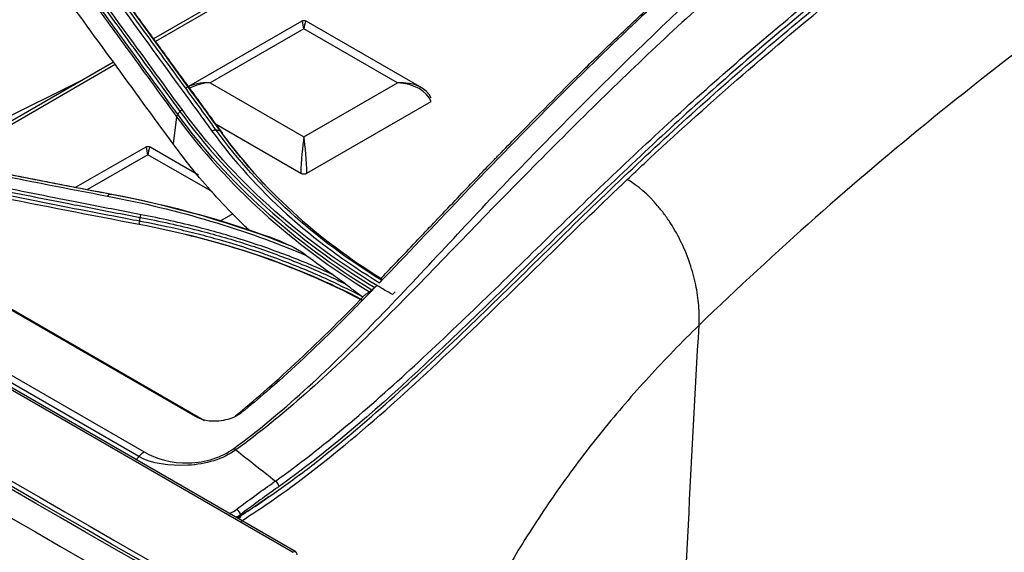
# Model space of a CAD drawing. Units: millimetres. Extents: x 0 to 4075, y 0 to 2906.
# Drawn here: x 2400 to 2489, y 2212 to 2261 of the extents above; entities that cross this region are included whole.
import ezdxf

# ---------------------------------------------------------------- set-up
doc = ezdxf.new("R2010")
doc.units = ezdxf.units.MM
doc.layers.add('LG-Product', color=3, linetype='Continuous')

msp = doc.modelspace()

# ---------------------------------------------------------------- linework, layer by layer
at = {"layer": 'LG-Product', "color": 3, "linetype": 'Continuous'}
for p, q in [((2424.391, 2212.215), (1854.207, 2541.411)), ((2424.674, 2212.258), (1854.486, 2541.456)), ((2415.584, 2224.522), (1876.061, 2536.016)), ((2410.447, 2220.899), (1870.925, 2532.392)), ((1871.394, 2532.817), (2410.916, 2221.323)), ((2244.166, 2323.619), (2416.395, 2224.183)), ((2428.902, 2268.671), (2411.792, 2258.793)), ((2429.341, 2268.586), (2411.966, 2258.555)), ((2425.213, 2260.402), (2414.945, 2254.473)), ((2436.099, 2254.348), (2425.613, 2260.402)), ((2425.413, 2259.705), (2416.928, 2254.806)), ((2433.899, 2254.806), (2425.413, 2259.705)), ((2408.138, 2256.683), (2392.632, 2247.731)), ((2408.312, 2256.445), (2393.066, 2247.643)), ((2391.211, 2248.021), (2405.324, 2255.058)), ((2416.928, 2254.806), (2425.413, 2249.907)), ((2425.413, 2249.907), (2433.899, 2254.806)), ((2425.69, 2246.599), (2436.942, 2253.095)), ((2413.877, 2251.722), (2413.561, 2249.249)), ((2417.454, 2251.035), (2425.137, 2246.599)), ((2411.071, 2248.971), (2404.748, 2245.32)), ((2411.271, 2248.274), (2405.8, 2245.116)), ((2417.121, 2244.897), (2411.271, 2248.274)), ((2415.863, 2246.435), (2411.471, 2248.971)), ((2417.804, 2242.248), (2419.013, 2242.946)), ((2419.68, 2215.629), (2419.689, 2215.54))]:
    msp.add_line(p, q, dxfattribs=at)
at = {"layer": 'LG-Product', "color": 3, "linetype": 'Continuous', "extrusion": (2.06573e-15, -2.52289e-17, -1)}
for centre in [(-2425.413, 2260.055), (-2411.271, 2248.624)]:
    msp.add_arc(centre, 0.4, 60.0007, 119.9997, dxfattribs=at)
at = {"layer": 'LG-Product', "color": 3, "linetype": 'Continuous'}
for centre, major_axis, ratio, start_param, end_param in [((2425.413, 2257.746), (-0.192, 2.658), 0.078027, 5.535594, 6.320976), ((2425.413, 2257.746), (0.192, 2.658), 0.078027, 6.245394, 7.030777), ((2416.928, 2252.847), (-3.107, 0.269), 0.626982, 4.76672, 5.552101), ((2416.928, 2252.847), (3.107, 0.269), 0.626982, 1.516466, 2.161502), ((2433.899, 2252.847), (3.107, 0.269), 0.626982, 0.15554, 1.516466), ((2433.899, 2252.847), (-3.107, 0.269), 0.626982, 3.405794, 4.76672), ((2425.413, 2247.948), (0.192, 2.658), 0.078027, 0.747592, 2.108517), ((2425.413, 2247.948), (-0.192, 2.658), 0.078027, 4.174668, 5.535594), ((2411.271, 2246.315), (-0.192, 2.658), 0.078027, 5.535594, 6.320976), ((2411.271, 2246.315), (0.192, 2.658), 0.078027, 6.245394, 7.030777), ((2419.332, 2215.783), (-0.308, 0.394), 0.484914, 3.974725, 5.269426), ((2419.48, 2215.633), (0.162, -0.253), 0.545109, 5.472006, 7.165156)]:
    msp.add_ellipse(centre, major_axis=major_axis, ratio=ratio, start_param=start_param, end_param=end_param, dxfattribs=at)
for points, degree in [([(2132.85, 2372.438), (2227.565, 2317.677), (2322.281, 2262.917), (2417.058, 2208.197)], 3), ([(2416.857, 2207.828), (2322.081, 2262.548), (2227.304, 2317.196), (2132.527, 2371.845)], 3), ([(2416.642, 2207.677), (2321.937, 2262.355), (2227.232, 2317.033), (2132.527, 2371.711)], 3), ([(2130.264, 2370.404), (2224.969, 2315.726), (2319.674, 2261.048), (2414.38, 2206.37)], 3), ([(2414.374, 2252.369), (2410.757, 2257.328), (2407.142, 2262.297), (2403.528, 2267.241)], 3), ([(2406.235, 2265.295), (2409.849, 2260.349), (2413.462, 2255.379), (2417.081, 2250.422)], 3), ([(2417.965, 2250.334), (2412.54, 2257.773), (2407.113, 2265.201)], 2), ([(2413.561, 2249.249), (2409.944, 2254.207), (2406.327, 2259.166), (2402.711, 2264.124)], 3), ([(2413.974, 2251.942), (2413.923, 2251.871), (2413.889, 2251.794), (2413.877, 2251.722)], 3), ([(2413.877, 2251.722), (2418.422, 2245.505), (2424.343, 2240.121), (2431.37, 2235.844)], 3), ([(2413.974, 2251.942), (2414.175, 2252.196)], 1), ([(2431.574, 2236.004), (2424.499, 2240.29), (2418.531, 2245.711), (2413.974, 2251.942)], 3), ([(2414.175, 2252.196), (2414.228, 2252.263), (2414.298, 2252.323), (2414.374, 2252.369)], 3), ([(2414.175, 2252.196), (2418.732, 2245.931), (2424.724, 2240.509), (2431.838, 2236.233)], 3), ([(2432.037, 2236.419), (2424.923, 2240.688), (2418.945, 2246.083), (2414.374, 2252.369)], 3), ([(2417.469, 2250.508), (2417.358, 2250.532), (2417.21, 2250.499), (2417.081, 2250.422)], 3), ([(2417.081, 2250.422), (2421.014, 2245.011), (2426.161, 2240.357), (2432.274, 2236.665)], 3), ([(2417.807, 2250.436), (2417.469, 2250.508)], 1), ([(2432.449, 2236.898), (2426.428, 2240.559), (2421.354, 2245.163), (2417.469, 2250.508)], 3), ([(2417.807, 2250.436), (2417.923, 2250.406), (2418.001, 2250.319), (2418.014, 2250.206)], 3), ([(2417.807, 2250.436), (2421.633, 2245.183), (2426.592, 2240.645), (2432.477, 2237.023)], 3), ([(2422.004, 2245.412), (2420.563, 2246.933), (2419.231, 2248.533), (2418.014, 2250.206)], 3), ([(2386.224, 2248.858), (2393.359, 2247.313), (2400.485, 2245.882), (2407.605, 2244.522)], 3), ([(2407.802, 2244.7), (2407.738, 2244.701), (2407.663, 2244.634), (2407.605, 2244.522)], 3), ([(2407.802, 2244.7), (2408.001, 2244.696)], 1), ([(2424.366, 2239.945), (2419.188, 2242.018), (2413.631, 2243.604), (2407.802, 2244.7)], 3), ([(2408.001, 2244.696), (2413.347, 2243.691), (2418.47, 2242.277), (2423.28, 2240.45)], 3), ([(2397.298, 2244.552), (2401.691, 2243.663), (2406.08, 2242.81), (2410.466, 2241.982)], 3), ([(2407.605, 2244.522), (2414.014, 2243.309), (2420.084, 2241.51), (2425.684, 2239.119)], 3), ([(2410.576, 2242.59), (2410.595, 2242.681), (2410.626, 2242.769), (2410.663, 2242.839)], 3), ([(2430.688, 2235.066), (2424.611, 2238.287), (2417.865, 2240.539), (2410.464, 2241.951)], 3), ([(2410.504, 2242.248), (2410.479, 2242.158), (2410.466, 2242.065), (2410.466, 2241.982)], 3), ([(2410.466, 2241.982), (2417.856, 2240.587), (2424.673, 2238.32), (2430.712, 2235.119)], 3), ([(2410.504, 2242.248), (2410.576, 2242.59)], 1), ([(2423.28, 2240.45), (2423.638, 2240.286), (2424, 2240.118), (2424.366, 2239.945)], 3), ([(2425.684, 2239.119), (2426.48, 2238.514), (2427.294, 2237.925), (2428.125, 2237.353)], 3), ([(2433.445, 2235.596), (2432.973, 2235.868), (2432.501, 2236.141), (2432.037, 2236.419)], 3), ([(2433.68, 2235.84), (2433.602, 2235.759), (2433.523, 2235.678), (2433.445, 2235.596)], 3), ([(2419.223, 2224.605), (2422.489, 2227.229), (2426.389, 2230.87), (2430.922, 2235.529)], 3), ([(2419.223, 2224.605), (2419.794, 2224.919)], 1), ([(2419.245, 2221.502), (2419.182, 2221.549), (2419.118, 2221.591), (2419.056, 2221.627)], 3), ([(2419.245, 2221.502), (2420.442, 2220.561), (2421.64, 2219.62), (2422.837, 2218.68)], 3), ([(2410.209, 2220.609), (2410.447, 2220.899)], 1), ([(2410.447, 2220.899), (2410.59, 2221.074), (2410.753, 2221.22), (2410.916, 2221.323)], 3), ([(2423.161, 2218.184), (2423.125, 2218.355), (2422.987, 2218.566), (2422.837, 2218.68)], 3), ([(2418.732, 2050.802), (2322.576, 2106.317), (2226.42, 2161.833), (2130.264, 2217.348)], 3), ([(2422.278, 2217.262), (2421.355, 2216.616), (2420.426, 2215.993), (2419.491, 2215.395)], 3), ([(2424.391, 2212.215), (2424.594, 2212.352), (2424.789, 2212.244), (2424.775, 2212.001)], 3)]:
    msp.add_open_spline(points, degree=degree, dxfattribs=at)
for points, knots in [([(2419.056, 2221.627), (2423.404, 2224.817), (2427.51, 2228.672), (2435.52, 2236.891), (2439.44, 2241.228), (2451.444, 2253.786), (2459.583, 2261.772), (2476.203, 2276.431), (2484.673, 2283.208), (2501.746, 2295.709), (2510.332, 2301.433), (2518.973, 2306.619)], [0, 0, 0, 0, 0.125, 0.125, 0.25, 0.25, 0.5, 0.5, 0.75, 0.75, 1, 1, 1, 1]), ([(2519.916, 2305.449), (2511.294, 2300.294), (2502.677, 2294.603), (2485.553, 2282.221), (2477.044, 2275.52), (2464.479, 2264.665), (2460.319, 2260.902), (2452.076, 2253.08), (2448.021, 2249.017), (2439.898, 2240.762), (2435.901, 2236.501), (2427.727, 2228.418), (2423.534, 2224.611), (2419.245, 2221.502)], [0, 0, 0, 0, 0.25, 0.25, 0.5, 0.5, 0.625, 0.625, 0.75, 0.75, 0.875, 0.875, 1, 1, 1, 1]), ([(2454.735, 2246.026), (2455.244, 2246.508), (2458.542, 2249.615), (2464.67, 2255.132), (2476.007, 2264.686), (2490.349, 2275.654), (2507.743, 2287.536), (2522.313, 2296.607), (2532.372, 2302.557), (2536.598, 2305.011), (2537.912, 2305.769)], [0, 0, 0, 0, 0.018963, 0.122756, 0.226549, 0.434134, 0.641719, 0.849304, 0.953097, 1, 1, 1, 1]), ([(2419.689, 2215.54), (2420.828, 2216.269), (2421.999, 2217.059), (2424.284, 2218.682), (2425.417, 2219.528), (2428.795, 2222.165), (2431.015, 2224.052), (2437.618, 2229.943), (2441.947, 2234.172), (2450.605, 2242.632), (2454.938, 2246.847), (2463.718, 2254.848), (2468.156, 2258.664), (2481.595, 2269.65), (2490.686, 2276.363), (2508.881, 2288.777), (2518.015, 2294.511), (2527.169, 2299.979)], [0, 0, 0, 0, 0.03125, 0.03125, 0.0625, 0.0625, 0.125, 0.125, 0.25, 0.25, 0.375, 0.375, 0.5, 0.5, 0.75, 0.75, 1, 1, 1, 1]), ([(2422.837, 2218.68), (2424.965, 2220.196), (2427.116, 2221.886), (2431.311, 2225.397), (2433.385, 2227.241), (2439.56, 2232.929), (2443.614, 2236.929), (2451.746, 2244.832), (2455.825, 2248.74), (2464.067, 2256.201), (2468.23, 2259.749), (2480.801, 2270.001), (2489.3, 2276.31), (2506.335, 2288.053), (2514.885, 2293.499), (2523.448, 2298.685)], [0, 0, 0, 0, 0.0625, 0.0625, 0.125, 0.125, 0.25, 0.25, 0.375, 0.375, 0.5, 0.5, 0.75, 0.75, 1, 1, 1, 1]), ([(2523.591, 2298.332), (2506.471, 2287.99), (2489.329, 2276.484), (2468.419, 2259.357), (2464.265, 2255.8), (2456.042, 2248.322), (2451.969, 2244.408), (2439.812, 2232.52), (2431.79, 2224.339), (2423.161, 2218.184)], [0, 0, 0, 0, 0.5, 0.5, 0.625, 0.625, 0.75, 0.75, 1, 1, 1, 1]), ([(2548.287, 2295.413), (2540.942, 2291.237), (2533.605, 2286.908), (2518.953, 2277.854), (2511.639, 2273.11), (2497.046, 2262.952), (2489.742, 2257.517), (2475.326, 2245.823), (2468.229, 2239.549), (2461.25, 2232.816)], [0, 0, 0, 0, 0.25, 0.25, 0.5, 0.5, 0.75, 0.75, 1, 1, 1, 1]), ([(2403.326, 2267.066), (2403.932, 2266.238), (2404.538, 2265.41), (2405.749, 2263.752), (2406.355, 2262.923), (2407.701, 2261.079), (2408.44, 2260.064), (2409.92, 2258.033), (2410.66, 2257.018), (2412.14, 2254.987), (2412.88, 2253.972), (2413.805, 2252.703), (2413.99, 2252.449), (2414.175, 2252.196)], [0, 0, 0, 0, 0.167464, 0.167464, 0.334923, 0.334923, 0.53957, 0.53957, 0.744209, 0.744209, 0.948843, 0.948843, 1, 1, 1, 1]), ([(2403.026, 2266.589), (2403.907, 2265.387), (2404.788, 2264.182), (2406.41, 2261.964), (2407.15, 2260.95), (2408.075, 2259.682), (2408.26, 2259.428), (2409.926, 2257.145), (2411.405, 2255.113), (2413.216, 2252.629), (2413.546, 2252.175), (2413.877, 2251.722), (2413.877, 2251.722), (2413.877, 2251.722)], [0, 0, 0, 0, 0.243445, 0.243445, 0.448094, 0.448094, 0.499256, 0.499256, 0.908548, 0.908548, 0.999998, 0.999998, 1, 1, 1, 1]), ([(2413.974, 2251.942), (2413.789, 2252.196), (2413.604, 2252.449), (2412.679, 2253.718), (2411.939, 2254.733), (2410.317, 2256.96), (2409.433, 2258.172), (2408.365, 2259.637), (2408.18, 2259.891), (2407.255, 2261.159), (2406.515, 2262.174), (2404.891, 2264.396), (2404.007, 2265.605), (2403.124, 2266.811)], [0, 0, 0, 0, 0.05115, 0.05115, 0.25575, 0.25575, 0.499998, 0.499998, 0.551161, 0.551161, 0.755816, 0.755816, 1, 1, 1, 1]), ([(2417.469, 2250.508), (2416.919, 2251.262), (2416.37, 2252.016), (2415.27, 2253.523), (2414.72, 2254.278), (2413.072, 2256.54), (2411.972, 2258.048), (2409.74, 2261.111), (2408.606, 2262.664), (2407.189, 2264.604), (2406.905, 2264.992), (2406.622, 2265.379)], [0, 0, 0, 0, 0.151982, 0.151982, 0.30397, 0.30397, 0.607961, 0.607961, 0.921589, 0.921589, 1, 1, 1, 1]), ([(2406.958, 2265.306), (2407.632, 2264.385), (2408.306, 2263.463), (2410.114, 2260.987), (2411.248, 2259.432), (2412.665, 2257.488), (2412.949, 2257.099), (2414.366, 2255.155), (2415.5, 2253.598), (2417.025, 2251.507), (2417.416, 2250.972), (2417.807, 2250.436)], [0, 0, 0, 0, 0.186375, 0.186375, 0.500005, 0.500005, 0.57841, 0.57841, 0.892013, 0.892013, 1, 1, 1, 1]), ([(2458.227, 2262.856), (2455.89, 2260.687), (2449.642, 2254.733), (2441.065, 2245.97), (2434.74, 2239.221), (2432.274, 2236.665)], [0, 0, 0, 0, 0.265597, 0.715121, 1, 1, 1, 1]), ([(2432.346, 2237.005), (2433.157, 2237.85), (2434.161, 2238.901), (2435.655, 2240.473), (2435.966, 2240.8), (2436.611, 2241.48), (2436.963, 2241.851), (2437.938, 2242.879), (2438.549, 2243.522), (2440.267, 2245.326), (2441.258, 2246.362), (2442.306, 2247.449), (2442.506, 2247.656), (2442.792, 2247.95), (2442.885, 2248.046), (2443.02, 2248.185), (2443.054, 2248.22), (2443.187, 2248.357), (2443.254, 2248.425), (2443.851, 2249.038), (2444.377, 2249.575), (2446.987, 2252.23), (2449.003, 2254.242), (2451.434, 2256.619), (2451.96, 2257.131), (2452.977, 2258.114), (2453.487, 2258.604), (2455.02, 2260.068), (2456.045, 2261.036), (2457.075, 2261.997)], [0, 0, 0, 0, 0.125, 0.125, 0.156251, 0.156251, 0.187501, 0.187501, 0.250001, 0.250001, 0.375001, 0.375001, 0.406252, 0.406252, 0.421877, 0.421877, 0.429689, 0.429689, 0.437502, 0.437502, 0.500002, 0.500002, 0.750003, 0.750003, 0.812503, 0.812503, 0.875003, 0.875003, 1, 1, 1, 1]), ([(2420.531, 2241.363), (2420.243, 2241.632), (2419.195, 2242.627), (2417.479, 2244.419), (2415.43, 2246.772), (2414.184, 2248.422), (2413.561, 2249.249)], [0, 0, 0, 0, 0.110929, 0.40657, 0.702755, 1, 1, 1, 1]), ([(2407.802, 2244.7), (2406.71, 2244.908), (2405.618, 2245.117), (2403.434, 2245.539), (2402.341, 2245.751), (2399.064, 2246.395), (2396.878, 2246.832), (2392.485, 2247.727), (2390.278, 2248.186), (2387.518, 2248.772), (2386.966, 2248.89), (2386.414, 2249.009)], [0, 0, 0, 0, 0.153325, 0.153325, 0.306642, 0.306642, 0.613247, 0.613247, 0.922653, 0.922653, 1, 1, 1, 1]), ([(2386.602, 2248.99), (2387.963, 2248.698), (2389.325, 2248.411), (2392.894, 2247.668), (2395.102, 2247.218), (2397.86, 2246.666), (2398.411, 2246.556), (2401.169, 2246.009), (2403.374, 2245.58), (2406.386, 2245.003), (2407.194, 2244.849), (2408.001, 2244.696)], [0, 0, 0, 0, 0.190669, 0.190669, 0.500001, 0.500001, 0.577336, 0.577336, 0.886693, 0.886693, 1, 1, 1, 1]), ([(2410.504, 2242.248), (2410.131, 2242.319), (2409.759, 2242.389), (2406.195, 2243.068), (2403.001, 2243.691), (2399.405, 2244.411), (2399.006, 2244.491), (2397.008, 2244.894), (2395.41, 2245.221), (2392.239, 2245.88), (2390.666, 2246.212), (2389.094, 2246.549)], [0, 0, 0, 0, 0.052194, 0.052194, 0.500033, 0.500033, 0.556009, 0.556009, 0.77991, 0.77991, 1, 1, 1, 1]), ([(2389.182, 2246.904), (2390.467, 2246.628), (2391.752, 2246.355), (2394.321, 2245.816), (2395.606, 2245.549), (2399.458, 2244.761), (2402.025, 2244.247), (2406.188, 2243.432), (2407.784, 2243.123), (2409.778, 2242.742), (2410.177, 2242.666), (2410.576, 2242.59)], [0, 0, 0, 0, 0.180005, 0.180005, 0.36001, 0.36001, 0.720011, 0.720011, 0.944001, 0.944001, 1, 1, 1, 1]), ([(2410.663, 2242.839), (2410.264, 2242.915), (2409.865, 2242.991), (2407.872, 2243.373), (2406.276, 2243.683), (2402.116, 2244.499), (2399.551, 2245.013), (2395.702, 2245.804), (2394.418, 2246.071), (2391.851, 2246.611), (2390.567, 2246.884), (2389.282, 2247.161)], [0, 0, 0, 0, 0.055997, 0.055997, 0.279989, 0.279989, 0.639983, 0.639983, 0.819982, 0.819982, 1, 1, 1, 1]), ([(2425.137, 2246.599), (2425.168, 2246.581), (2425.205, 2246.566), (2425.285, 2246.544), (2425.328, 2246.536), (2425.416, 2246.531), (2425.46, 2246.533), (2425.544, 2246.544), (2425.585, 2246.554), (2425.646, 2246.576), (2425.669, 2246.587), (2425.69, 2246.599)], [0, 0, 0, 0, 0.21657, 0.21657, 0.433441, 0.433441, 0.646307, 0.646307, 0.857586, 0.857586, 1, 1, 1, 1]), ([(2419.739, 2215.053), (2420.747, 2215.696), (2424.634, 2218.291), (2431.279, 2223.589), (2439.626, 2231.31), (2447.417, 2238.966), (2452.458, 2243.868), (2454.735, 2246.026)], [0, 0, 0, 0, 0.083694, 0.323735, 0.563775, 0.803816, 1, 1, 1, 1]), ([(2461.25, 2232.816), (2461.283, 2233.391), (2461.265, 2234.588), (2460.987, 2236.477), (2460.462, 2238.403), (2459.697, 2240.297), (2458.865, 2241.788), (2458.199, 2242.754), (2457.797, 2243.279), (2456.758, 2244.542), (2455.698, 2245.469), (2454.735, 2246.026)], [0, 0, 0, 0, 0.125, 0.25, 0.375, 0.5, 0.625, 0.6875, 0.71875, 0.75, 1, 1, 1, 1]), ([(2428.125, 2237.353), (2427.543, 2237.623), (2426.954, 2237.887), (2425.698, 2238.425), (2425.03, 2238.699), (2423.004, 2239.491), (2421.623, 2239.981), (2419.512, 2240.657), (2418.802, 2240.873), (2417.369, 2241.286), (2416.646, 2241.482), (2415.058, 2241.89), (2414.19, 2242.098), (2412.438, 2242.487), (2411.554, 2242.67), (2410.663, 2242.839)], [0, 0, 0, 0, 0.109168, 0.109168, 0.230196, 0.230196, 0.472419, 0.472419, 0.593435, 0.593435, 0.714445, 0.714445, 0.857139, 0.857139, 1, 1, 1, 1]), ([(2430.78, 2235.363), (2430.751, 2235.378), (2430.721, 2235.394), (2430.072, 2235.737), (2429.444, 2236.055), (2428.172, 2236.672), (2427.528, 2236.971), (2425.572, 2237.841), (2424.235, 2238.383), (2422.529, 2239.01), (2422.186, 2239.133), (2420.538, 2239.71), (2419.209, 2240.131), (2417.185, 2240.71), (2416.506, 2240.893), (2415.138, 2241.244), (2414.449, 2241.411), (2412.682, 2241.815), (2411.598, 2242.041), (2410.504, 2242.248)], [0, 0, 0, 0, 0.004871, 0.004871, 0.107164, 0.107164, 0.209455, 0.209455, 0.414186, 0.414186, 0.46532, 0.46532, 0.658748, 0.658748, 0.755031, 0.755031, 0.85131, 0.85131, 1, 1, 1, 1]), ([(2410.576, 2242.59), (2411.465, 2242.422), (2412.347, 2242.241), (2414.094, 2241.853), (2414.96, 2241.647), (2416.544, 2241.241), (2417.265, 2241.045), (2418.694, 2240.635), (2419.402, 2240.42), (2421.507, 2239.746), (2422.884, 2239.258), (2424.904, 2238.469), (2425.57, 2238.197), (2426.886, 2237.632), (2427.537, 2237.341), (2428.531, 2236.875), (2428.881, 2236.707), (2429.228, 2236.536)], [0, 0, 0, 0, 0.132512, 0.132512, 0.264862, 0.264862, 0.377097, 0.377097, 0.489334, 0.489334, 0.713983, 0.713983, 0.826228, 0.826228, 0.938476, 0.938476, 1, 1, 1, 1]), ([(2423.126, 2240.516), (2423.146, 2240.508), (2423.165, 2240.5), (2423.216, 2240.479), (2423.248, 2240.465), (2423.28, 2240.45)], [0, 0, 0, 0, 0.377869, 0.377869, 1, 1, 1, 1]), ([(2424.366, 2239.945), (2424.575, 2239.846), (2424.786, 2239.726), (2425.226, 2239.451), (2425.455, 2239.293), (2425.684, 2239.119)], [0, 0, 0, 0, 0.480114, 0.480114, 1, 1, 1, 1]), ([(2428.125, 2237.353), (2428.345, 2237.201), (2428.566, 2237.044), (2428.934, 2236.769), (2429.081, 2236.656), (2429.228, 2236.536)], [0, 0, 0, 0, 0.598598, 0.598598, 1, 1, 1, 1]), ([(2429.228, 2236.536), (2429.501, 2236.314), (2429.778, 2236.097), (2430.296, 2235.708), (2430.537, 2235.533), (2430.78, 2235.363)], [0, 0, 0, 0, 0.538544, 0.538544, 1, 1, 1, 1]), ([(2432.449, 2236.898), (2432.446, 2236.884), (2432.436, 2236.863), (2432.404, 2236.815), (2432.386, 2236.791), (2432.343, 2236.74), (2432.319, 2236.713), (2432.287, 2236.678), (2432.28, 2236.672), (2432.274, 2236.665)], [0, 0, 0, 0, 0.401778, 0.401778, 0.694358, 0.694358, 0.940996, 0.940996, 1, 1, 1, 1]), ([(2432.477, 2237.023), (2432.472, 2237.002), (2432.468, 2236.982), (2432.459, 2236.94), (2432.454, 2236.919), (2432.449, 2236.898)], [0, 0, 0, 0, 0.491951, 0.491951, 1, 1, 1, 1]), ([(2432.037, 2236.42), (2430.69, 2235.026), (2427.387, 2231.666), (2423.323, 2227.841), (2420.548, 2225.525), (2419.794, 2224.919)], [0, 0, 0, 0, 0.335598, 0.820539, 1, 1, 1, 1]), ([(2430.922, 2235.529), (2431.002, 2235.586), (2431.083, 2235.642), (2431.232, 2235.747), (2431.301, 2235.795), (2431.37, 2235.844)], [0, 0, 0, 0, 0.539078, 0.539078, 1, 1, 1, 1]), ([(2431.574, 2236.004), (2431.526, 2235.963), (2431.48, 2235.925), (2431.414, 2235.875), (2431.391, 2235.859), (2431.37, 2235.844)], [0, 0, 0, 0, 0.630009, 0.630009, 1, 1, 1, 1]), ([(2431.838, 2236.233), (2431.794, 2236.194), (2431.749, 2236.155), (2431.661, 2236.079), (2431.617, 2236.042), (2431.574, 2236.004)], [0, 0, 0, 0, 0.507242, 0.507242, 1, 1, 1, 1]), ([(2432.037, 2236.419), (2432.007, 2236.389), (2431.974, 2236.357), (2431.912, 2236.298), (2431.882, 2236.271), (2431.848, 2236.241), (2431.843, 2236.237), (2431.838, 2236.233)], [0, 0, 0, 0, 0.48753, 0.48753, 0.925317, 0.925317, 1, 1, 1, 1]), ([(2461.25, 2232.816), (2459.673, 2231.28), (2456.632, 2228.142), (2452.431, 2223.261), (2448.611, 2218.227), (2444.048, 2211.345), (2440.312, 2204.252), (2437.456, 2197.048), (2436.327, 2193.425), (2435.839, 2191.613)], [0, 0, 0, 0, 0.125, 0.25, 0.375, 0.5, 0.75, 0.875, 1, 1, 1, 1]), ([(2466.495, 2096.937), (2466.49, 2096.946), (2466.035, 2097.897), (2464.758, 2100.835), (2463.572, 2104.602), (2462.782, 2108.06), (2462.429, 2109.831), (2462.094, 2111.622), (2461.825, 2113.128), (2461.301, 2116.158), (2460.539, 2121.099), (2459.344, 2130.992), (2458.598, 2141.714), (2458.397, 2151.498), (2458.414, 2156.486), (2458.457, 2159.362), (2458.537, 2163.692), (2458.672, 2170.221), (2458.974, 2181.926), (2459.665, 2202.64), (2460.542, 2220.709), (2461.25, 2232.816)], [0, 0, 0, 0, 0.000291, 0.030585, 0.091174, 0.106321, 0.121468, 0.136615, 0.151762, 0.159336, 0.212351, 0.272939, 0.394116, 0.454704, 0.484999, 0.500146, 0.515293, 0.575881, 0.63647, 0.757646, 1, 1, 1, 1]), ([(2419.794, 2224.919), (2419.606, 2224.78), (2419.232, 2224.505), (2418.496, 2224.236), (2417.583, 2224.084), (2416.497, 2224.094), (2415.885, 2224.381), (2415.584, 2224.522)], [0, 0, 0, 0, 0.164109, 0.326175, 0.499156, 0.754114, 1, 1, 1, 1]), ([(2419.245, 2221.502), (2418.098, 2220.672), (2416.512, 2220.182), (2413.249, 2220.041), (2411.599, 2220.234), (2410.447, 2220.899)], [0, 0, 0, 0, 0.5, 0.5, 1, 1, 1, 1]), ([(2410.916, 2221.323), (2412.002, 2220.697), (2413.428, 2220.279), (2416.498, 2220.357), (2417.981, 2220.838), (2419.056, 2221.627)], [0, 0, 0, 0, 0.5, 0.5, 1, 1, 1, 1]), ([(2419.331, 2216.118), (2420.385, 2216.938), (2421.456, 2217.703), (2422.631, 2218.534), (2422.734, 2218.606), (2422.837, 2218.68), (2422.837, 2218.68), (2422.837, 2218.68)], [0, 0, 0, 0, 0.912573, 0.912573, 0.999988, 0.999988, 1, 1, 1, 1]), ([(2423.161, 2218.184), (2423.058, 2218.111), (2422.955, 2218.037), (2421.786, 2217.21), (2420.725, 2216.447), (2419.68, 2215.629), (2419.68, 2215.629), (2419.68, 2215.629)], [0, 0, 0, 0, 0.088304, 0.088304, 0.999988, 0.999988, 1, 1, 1, 1]), ([(2418.643, 2215.739), (2418.649, 2215.741), (2418.654, 2215.743), (2418.908, 2215.842), (2419.139, 2215.969), (2419.331, 2216.118)], [0, 0, 0, 0, 0.02225, 0.02225, 1, 1, 1, 1]), ([(2419.68, 2215.629), (2419.68, 2215.629), (2419.68, 2215.629), (2419.554, 2215.535), (2419.414, 2215.449), (2419.264, 2215.372)], [0, 0, 0, 0, 0.00011, 0.00011, 1, 1, 1, 1]), ([(2419.32, 2215.342), (2419.451, 2215.402), (2419.575, 2215.468), (2419.689, 2215.54), (2419.689, 2215.54), (2419.689, 2215.54)], [0, 0, 0, 0, 0.999876, 0.999876, 1, 1, 1, 1])]:
    msp.add_open_spline(points, degree=3, knots=knots, dxfattribs=at)

doc.saveas('drawing.dxf')
